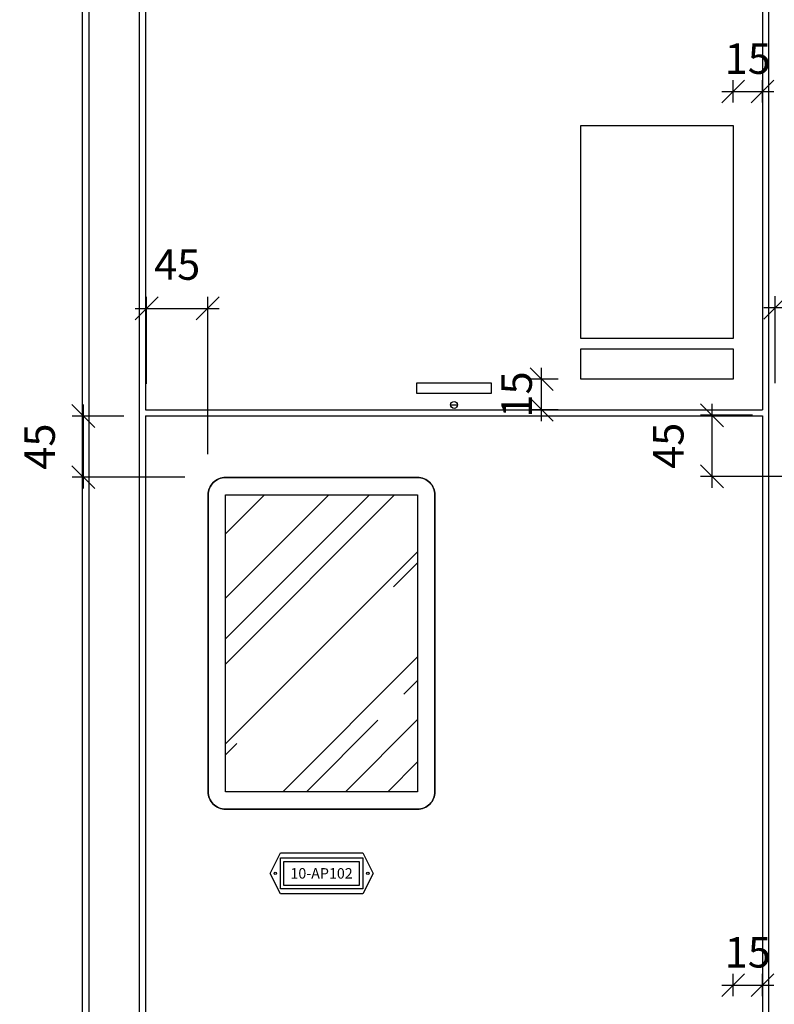
# Model space of a CAD drawing. Units: millimetres. Extents: x 12066 to 137449, y 1354 to 23439.
# Drawn here: x 62634 to 63006, y 12791 to 13275 of the extents above; entities that cross this region are included whole.
import ezdxf
from ezdxf.enums import TextEntityAlignment as Align

# ---------------------------------------------------------------- set-up
doc = ezdxf.new("R2010")
doc.units = ezdxf.units.MM
for name, color, linetype in [('_EL-TEXTO', 1, 'Continuous'), ('_EL-TR-01', 1, 'Continuous'), ('_EL-TR-08', 8, 'Continuous'), ('COTAS', 1, 'Continuous'), ('EXISTENTE', 7, 'Continuous')]:
    doc.layers.add(name, color=color, linetype=linetype)
doc.styles.add('Romans_TXT', font='romans.shx')
doc.styles.add('style1', font='sanss___.ttf')
doc.dimstyles.new('CLEMAR - 1-75', dxfattribs={"dimtxt": 11.25, "dimasz": 11.25, "dimexe": 5.625, "dimexo": 11.25, "dimgap": 5.625, "dimtad": 1, "dimdec": 0, "dimdsep": 46, "dimtxsty": 'Romans_TXT', "dimblk1": 'OBLIQUE', "dimblk2": 'OBLIQUE', "dimsah": 1, "dimcen": 0.25, "dimdle": 5.625, "dimclrd": 8, "dimclre": 8, "dimclrt": 1, "dimadec": 0, "dimazin": 0, "dimtfac": 0.1, "dimtdec": 0, "dimtmove": 2, "dimatfit": 3, "dimldrblk": 'OBLIQUE', "dimfxl": 16, "dimtolj": 1, "dimtzin": 0, "dimarcsym": 0})

# ---------------------------------------------------------------- blocks, each defined once
blk = doc.blocks.new('_OBLIQUE')
at = {"color": 0, "linetype": 'ByBlock'}
blk.add_line((-0.5, -0.5), (0.5, 0.5), dxfattribs=at)
blk = doc.blocks.new('*D862')
at = {"layer": 'COTAS', "color": 8, "lineweight": -2, "transparency": 16777216}
for p, q in [((62985.29, 12794.72), (62985.29, 12805.73)), ((62999.79, 12794.72), (62999.79, 12805.73)), ((62979.66, 12800.11), (63005.41, 12800.11))]:
    blk.add_line(p, q, dxfattribs=at)
at = {"layer": 'COTAS', "color": 8, "lineweight": -2, "transparency": 16777216, "xscale": 11.25, "yscale": 11.25, "zscale": 11.25, "rotation": 180}
blk.add_blockref('_OBLIQUE', (62985.29, 12800.11), dxfattribs=at)
at = {"layer": 'COTAS', "color": 8, "lineweight": -2, "transparency": 16777216, "xscale": 11.25, "yscale": 11.25, "zscale": 11.25}
blk.add_blockref('_OBLIQUE', (62999.79, 12800.11), dxfattribs=at)
at = {"layer": 'COTAS', "color": 244, "transparency": 16777216, "insert": (62992.54, 12816.31), "char_height": 15, "attachment_point": 5, "style": 'Romans_TXT'}
blk.add_mtext('\\A1;15', dxfattribs=at)
blk = doc.blocks.new('*D866')
at = {"layer": 'COTAS', "color": 8, "lineweight": -2, "transparency": 16777216}
for p, q in [((62985.29, 13234.72), (62985.29, 13245.73)), ((62999.79, 13234.72), (62999.79, 13245.73)), ((62979.66, 13240.11), (63005.41, 13240.11))]:
    blk.add_line(p, q, dxfattribs=at)
at = {"layer": 'COTAS', "color": 8, "lineweight": -2, "transparency": 16777216, "xscale": 11.25, "yscale": 11.25, "zscale": 11.25, "rotation": 180}
blk.add_blockref('_OBLIQUE', (62985.29, 13240.11), dxfattribs=at)
at = {"layer": 'COTAS', "color": 8, "lineweight": -2, "transparency": 16777216, "xscale": 11.25, "yscale": 11.25, "zscale": 11.25}
blk.add_blockref('_OBLIQUE', (62999.79, 13240.11), dxfattribs=at)
at = {"layer": 'COTAS', "color": 244, "transparency": 16777216, "insert": (62992.54, 13256.31), "char_height": 15, "attachment_point": 5, "style": 'Romans_TXT'}
blk.add_mtext('\\A1;15', dxfattribs=at)
blk = doc.blocks.new('*D867')
at = {"layer": 'COTAS', "color": 8, "lineweight": -2, "transparency": 16777216}
for p, q in [((62890.94, 13077.84), (62890.94, 13104.09)), ((62899.04, 13098.47), (62885.31, 13098.47)), ((62899.04, 13083.47), (62885.31, 13083.47))]:
    blk.add_line(p, q, dxfattribs=at)
at = {"layer": 'COTAS', "color": 8, "lineweight": -2, "transparency": 16777216, "xscale": 11.25, "yscale": 11.25, "zscale": 11.25}
for p, rotation in [((62890.94, 13098.47), 90), ((62890.94, 13083.47), 270)]:
    blk.add_blockref('_OBLIQUE', p, dxfattribs=dict(at, rotation=rotation))
at = {"layer": 'COTAS', "color": 244, "transparency": 16777216, "insert": (62878.65, 13090.97), "char_height": 15, "attachment_point": 5, "rotation": 90, "style": 'Romans_TXT'}
blk.add_mtext('\\A1;15', dxfattribs=at)
blk = doc.blocks.new('A$C18F861C5')
at = {"layer": '_EL-TR-08'}
h = blk.add_hatch(dxfattribs=at)
h.set_pattern_fill('AR-RROOF', color=256, scale=0.625, angle=45, style=0)
h.set_pattern_definition([(45, (-14689.97, 1394.198), (13.470384, 35.921024), [238.125, -31.75, 79.375, -15.875]), (45, (-14680.653, 1414.74), (-26.154996, 3.704356), [47.625, -5.23875, 95.25, -11.90625]), (45, (-14693.898, 1409.352), (50.8507, 65.892629), [127, -22.225, 63.5, -15.875])])
h.paths.add_polyline_path([(2.5, 57.15), (30, 57.15), (30, 14.65), (2.5, 14.65)])
at = {"layer": '_EL-TR-01', "color": 244}
blk.add_lwpolyline([(2.5, 12.15, -0.414214), (0, 14.65), (0, 57.15, -0.414214), (2.5, 59.65), (30, 59.65, -0.414214), (32.5, 57.15), (32.5, 14.65, -0.414214), (30, 12.15)], format="xyb", close=True, dxfattribs=at)
at = {"layer": '_EL-TR-01'}
blk.add_lwpolyline([(10.35, 0), (8.87, 2.95), (10.35, 5.9), (22.15, 5.9), (23.63, 2.95), (22.15, 0)], close=True, dxfattribs=at)
at = {"layer": '_EL-TR-01', "color": 244}
blk.add_lwpolyline([(10.35, 5.9), (22.15, 5.9), (23.63, 2.95), (22.15, 0), (10.35, 0), (8.87, 2.95)], close=True, dxfattribs=at)
for centre in [(9.62, 2.95), (22.88, 2.95)]:
    blk.add_circle(centre, 0.172, dxfattribs=at)
at = {"layer": '_EL-TR-08'}
blk.add_lwpolyline([(30, 59.65), (2.5, 59.65, 0.414214), (0, 57.15), (0, 14.65, 0.414214), (2.5, 12.15), (30, 12.15, 0.414214), (32.5, 14.65), (32.5, 57.15, 0.414214)], format="xyb", close=True, dxfattribs=at)
for points in [[(30, 57.15), (30, 14.65), (2.5, 14.65), (2.5, 57.15)], [(2.5, 14.65), (2.5, 57.15), (30, 57.15), (30, 14.65)], [(10.35, 0.74), (10.35, 5.17), (22.15, 5.17), (22.15, 0.74)], [(10.35, 5.17), (22.15, 5.17), (22.15, 0.74), (10.35, 0.74)], [(10.84, 1.23), (10.84, 4.67), (21.66, 4.67), (21.66, 1.23)], [(10.84, 4.67), (21.66, 4.67), (21.66, 1.23), (10.84, 1.23)]]:
    blk.add_lwpolyline(points, close=True, dxfattribs=at)
at = {"layer": '_EL-TEXTO', "color": 244, "style": 'style1'}
blk.add_text('10-AP102', height=1.5, dxfattribs=at).set_placement((16.25, 2.95), align=Align.MIDDLE_CENTER)
blk = doc.blocks.new('*D1200')
at = {"layer": 'COTAS', "color": 8, "lineweight": -2, "transparency": 16777216}
for p, q in [((62696.32, 13096.22), (62696.32, 13138.99)), ((62726.44, 13061.5), (62726.44, 13138.99)), ((62690.7, 13133.36), (62732.07, 13133.36))]:
    blk.add_line(p, q, dxfattribs=at)
at = {"layer": 'COTAS', "color": 8, "lineweight": -2, "transparency": 16777216, "xscale": 11.25, "yscale": 11.25, "zscale": 11.25, "rotation": 180}
blk.add_blockref('_OBLIQUE', (62696.32, 13133.36), dxfattribs=at)
at = {"layer": 'COTAS', "color": 8, "lineweight": -2, "transparency": 16777216, "xscale": 11.25, "yscale": 11.25, "zscale": 11.25}
blk.add_blockref('_OBLIQUE', (62726.44, 13133.36), dxfattribs=at)
at = {"layer": 'COTAS', "color": 244, "transparency": 16777216, "insert": (62711.38, 13154.92), "char_height": 15, "attachment_point": 5, "style": 'Romans_TXT'}
blk.add_mtext('\\A1;45', dxfattribs=at)
blk = doc.blocks.new('*D1201')
at = {"layer": 'COTAS', "color": 8, "lineweight": -2, "transparency": 16777216}
for p, q in [((62665.19, 13044.63), (62665.19, 13085.97)), ((62685.07, 13080.34), (62659.57, 13080.34)), ((62715.19, 13050.25), (62659.57, 13050.25))]:
    blk.add_line(p, q, dxfattribs=at)
at = {"layer": 'COTAS', "color": 8, "lineweight": -2, "transparency": 16777216, "xscale": 11.25, "yscale": 11.25, "zscale": 11.25}
for p, rotation in [((62665.19, 13080.34), 90), ((62665.19, 13050.25), 270)]:
    blk.add_blockref('_OBLIQUE', p, dxfattribs=dict(at, rotation=rotation))
at = {"layer": 'COTAS', "color": 244, "transparency": 16777216, "insert": (62643.63, 13065.3), "char_height": 15, "attachment_point": 5, "rotation": 90, "style": 'Romans_TXT'}
blk.add_mtext('\\A1;45', dxfattribs=at)
blk = doc.blocks.new('*D1202')
at = {"layer": 'COTAS', "color": 8, "lineweight": -2, "transparency": 16777216}
for p, q in [((63006.06, 13096.59), (63006.06, 13139.36)), ((63036.18, 13061.87), (63036.18, 13139.36)), ((63000.43, 13133.73), (63041.8, 13133.73))]:
    blk.add_line(p, q, dxfattribs=at)
at = {"layer": 'COTAS', "color": 8, "lineweight": -2, "transparency": 16777216, "xscale": 11.25, "yscale": 11.25, "zscale": 11.25, "rotation": 180}
blk.add_blockref('_OBLIQUE', (63006.06, 13133.73), dxfattribs=at)
at = {"layer": 'COTAS', "color": 8, "lineweight": -2, "transparency": 16777216, "xscale": 11.25, "yscale": 11.25, "zscale": 11.25}
blk.add_blockref('_OBLIQUE', (63036.18, 13133.73), dxfattribs=at)
at = {"layer": 'COTAS', "color": 244, "transparency": 16777216, "insert": (63021.12, 13155.29), "char_height": 15, "attachment_point": 5, "style": 'Romans_TXT'}
blk.add_mtext('\\A1;45', dxfattribs=at)
blk = doc.blocks.new('*D1203')
at = {"layer": 'COTAS', "color": 8, "lineweight": -2, "transparency": 16777216}
for p, q in [((62974.93, 13045), (62974.93, 13086.33)), ((62994.81, 13080.71), (62969.3, 13080.71)), ((63024.93, 13050.62), (62969.3, 13050.62))]:
    blk.add_line(p, q, dxfattribs=at)
at = {"layer": 'COTAS', "color": 8, "lineweight": -2, "transparency": 16777216, "xscale": 11.25, "yscale": 11.25, "zscale": 11.25}
for p, rotation in [((62974.93, 13080.71), 90), ((62974.93, 13050.62), 270)]:
    blk.add_blockref('_OBLIQUE', p, dxfattribs=dict(at, rotation=rotation))
at = {"layer": 'COTAS', "color": 244, "transparency": 16777216, "insert": (62953.37, 13065.67), "char_height": 15, "attachment_point": 5, "rotation": 90, "style": 'Romans_TXT'}
blk.add_mtext('\\A1;45', dxfattribs=at)

msp = doc.modelspace()

# ---------------------------------------------------------------- linework, layer by layer
for p, q in [((62910.2863, 13118.468), (62910.2863, 13223.468)), ((62910.2863, 13223.468), (62985.2863, 13223.468)), ((62985.2863, 13223.468), (62985.2863, 13118.468)), ((62985.2863, 13118.468), (62910.2863, 13118.468)), ((62910.2863, 13098.468), (62910.2863, 13113.468)), ((62910.2863, 13113.468), (62985.2863, 13113.468)), ((62985.2863, 13113.468), (62985.2863, 13098.468)), ((62985.2863, 13098.468), (62910.2863, 13098.468)), ((62695.7863, 13083.468), (62999.7863, 13083.468)), ((62695.7863, 13080.468), (62999.7863, 13080.468))]:
    msp.add_line(p, q)
at = {"layer": 'EXISTENTE'}
for p, q in [((62667.7863, 13521.968), (62667.7863, 12201.968)), ((62692.7863, 12201.968), (62692.7863, 13521.968)), ((63002.7863, 13521.968), (63002.7863, 12201.968)), ((62664.7863, 12204.968), (62664.7863, 13518.968)), ((62695.7863, 13518.968), (62695.7863, 13083.468)), ((62999.7863, 13518.968), (62999.7863, 13083.468)), ((62846.0863, 13085.8381), (62849.4863, 13085.8381)), ((62695.7863, 13083.468), (62999.7863, 13083.468)), ((62695.7863, 13080.468), (62695.7863, 12643.468)), ((62999.7863, 13080.468), (62999.7863, 12643.468))]:
    msp.add_line(p, q, dxfattribs=at)
at = {"layer": 'EXISTENTE', "color": 0}
for p, q in [((62829.4487, 13096.715), (62866.1238, 13096.715)), ((62829.4487, 13091.3926), (62829.4487, 13096.715)), ((62866.1238, 13096.715), (62866.1238, 13091.3926)), ((62866.1238, 13091.3926), (62829.4487, 13091.3926))]:
    msp.add_line(p, q, dxfattribs=at)
msp.add_circle((62847.7863, 13085.8381), 1.7, dxfattribs=at)

# ---------------------------------------------------------------- block references
at = {"layer": 'EXISTENTE', "xscale": 3.4375, "yscale": 3.4375, "zscale": 3.4375}
msp.add_blockref('A$C18F861C5', (62726.6694, 12845.041), dxfattribs=at)

# ---------------------------------------------------------------- dimensions: what is measured, and where the dimension line sits
at = {"layer": 'COTAS'}
for base, p1, p2, picture, middle in [((62999.7862599589, 13240.1097155725), (62985.2862599588, 13223.4680138949), (62999.7862599589, 13223.4680138949), '*D866', (62992.5362599589, 13256.3144588784)), ((62999.7862599589, 12800.1097155726), (62985.2862599588, 12783.468013895), (62999.7862599589, 12783.468013895), '*D862', (62992.5362599589, 12816.3144588785))]:
    dim = msp.add_linear_dim(base=base, p1=p1, p2=p2, dimstyle='CLEMAR - 1-75', override={"dimtxt": 15, "dimclrt": 244}, dxfattribs=at)
    dim.commit()
    dim.dimension.update_dxf_attribs({"geometry": picture, "text_midpoint": middle, "dimtype": 160})
for base, p1, p2, picture, middle in [((62726.4407, 13133.3618), (62696.3202, 13084.9676), (62726.4407, 13050.2539), '*D1200', (62711.3805, 13154.9243)), ((63036.1761, 13133.7309), (63006.0556, 13085.3367), (63036.1761, 13050.623), '*D1202', (63021.1159, 13155.2934))]:
    dim = msp.add_linear_dim(base=base, p1=p1, p2=p2, text='45', dimstyle='CLEMAR - 1-75', override={"dimtxt": 15, "dimclrt": 244}, dxfattribs=at)
    dim.commit()
    dim.dimension.update_dxf_attribs({"geometry": picture, "text_midpoint": middle})
dim = msp.add_linear_dim(base=(62890.9366, 13098.468), p1=(62910.2863, 13083.468), p2=(62910.2863, 13098.468), angle=90, dimstyle='CLEMAR - 1-75', override={"dimtxt": 15, "dimclrt": 244}, dxfattribs=at)
dim.commit()
dim.dimension.update_dxf_attribs({"geometry": '*D867', "text_midpoint": (62878.6539, 13090.968), "dimtype": 160})
for base, p1, p2, picture, middle in [((62665.1932, 13080.34), (62726.4407, 13050.2539), (62696.3202, 13080.34), '*D1201', (62643.6307, 13065.2969)), ((62974.9286, 13080.7091), (63036.1761, 13050.623), (63006.0556, 13080.7091), '*D1203', (62953.3661, 13065.666))]:
    dim = msp.add_linear_dim(base=base, p1=p1, p2=p2, angle=90, text='45', dimstyle='CLEMAR - 1-75', override={"dimtxt": 15, "dimclrt": 244}, dxfattribs=at)
    dim.commit()
    dim.dimension.update_dxf_attribs({"geometry": picture, "text_midpoint": middle})

doc.saveas('drawing.dxf')
